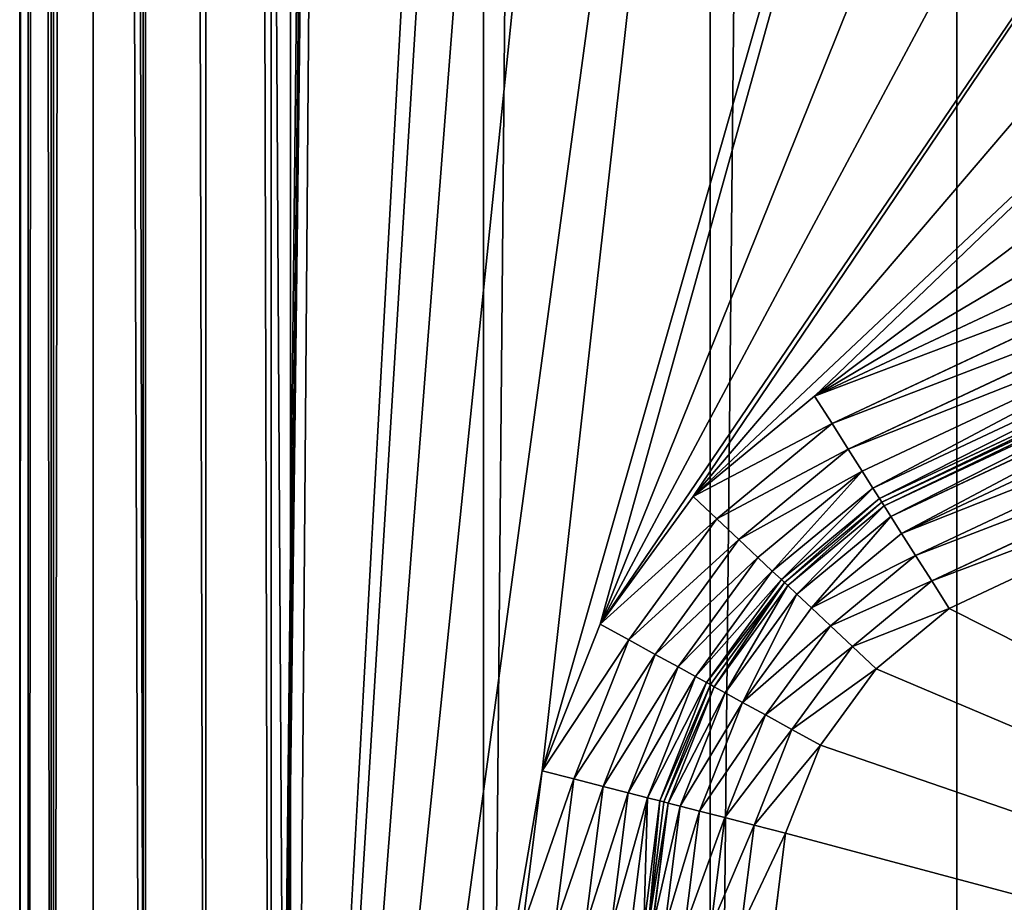
# Model space of a CAD drawing. Extents: x 0 to 500, y -1000 to 0.
# Drawn here: x 0 to 39, y -936 to -901 of the extents above; entities that cross this region are included whole.
import ezdxf

# ---------------------------------------------------------------- set-up
doc = ezdxf.new("R2010")
doc.units = 0
doc.header["$LTSCALE"] = 25.4
doc.layers.get('0').update_dxf_attribs({"color": 13, "linetype": 'CONTINUOUS'})

# ---------------------------------------------------------------- blocks, each defined once
blk = doc.blocks.new('GRUPUJ_1')
at = {"color": 0}
for p, q in [((37.282, 492.763, 994), (37.282, 492.763, 6)), ((37.282, 492.763, 994), (37.282, 492.763, 6)), ((27.475, 490.844, 6), (27.475, 490.844, 994)), ((27.475, 490.844, 6), (27.475, 490.844, 994)), ((18.45, 486.555, 6), (18.45, 486.555, 994)), ((18.45, 486.555, 6), (18.45, 486.555, 994)), ((10.77, 480.162, 6), (10.77, 480.162, 994)), ((10.77, 480.162, 6), (10.77, 480.162, 994)), ((4.915, 472.065, 6), (4.915, 472.065, 994)), ((4.915, 472.065, 6), (4.915, 472.065, 994)), ((1.248, 462.77, 6), (1.248, 462.77, 994)), ((1.248, 462.77, 6), (1.248, 462.77, 994)), ((0, 452.856, 994), (0, 452.856, 6)), ((0, 452.856, 994), (0, 452.856, 6)), ((0, 35, 994), (0, 35, 6)), ((0, 35, 994), (0, 35, 6)), ((0.341, 32.412, 994), (0.341, 32.412, 6)), ((0.341, 32.412, 994), (0.341, 32.412, 6)), ((1.34, 30, 994), (1.34, 30, 6)), ((1.34, 30, 994), (1.34, 30, 6)), ((2.929, 27.929, 994), (2.929, 27.929, 6)), ((2.929, 27.929, 994), (2.929, 27.929, 6)), ((5, 26.34, 994), (5, 26.34, 6)), ((5, 26.34, 994), (5, 26.34, 6)), ((7.412, 25.341, 994), (7.412, 25.341, 6)), ((7.412, 25.341, 994), (7.412, 25.341, 6)), ((10, 25, 994), (10, 25, 6)), ((10, 25, 994), (10, 25, 6)), ((20, 25, 937.082), (20.787, 25, 930.858)), ((20, 25, 937.082), (20.787, 25, 930.858)), ((20.787, 25, 930.858), (22.041, 24.83, 931.18)), ((20.787, 25, 930.858), (23.099, 25, 925.026)), ((20.787, 25, 930.858), (22.041, 24.83, 931.18)), ((20.787, 25, 930.858), (23.099, 25, 925.026)), ((21.294, 24.83, 937.082), (22.041, 24.83, 931.18)), ((21.294, 24.83, 937.082), (22.041, 24.83, 931.18)), ((22.041, 24.83, 931.18), (23.208, 24.33, 931.481)), ((22.041, 24.83, 931.18), (24.233, 24.83, 925.65)), ((22.041, 24.83, 931.18), (23.208, 24.33, 931.481)), ((22.041, 24.83, 931.18), (24.233, 24.83, 925.65)), ((23.099, 25, 925.026), (24.233, 24.83, 925.65)), ((23.099, 25, 925.026), (24.233, 24.83, 925.65)), ((23.099, 25, 925.026), (26.79, 25, 919.953)), ((23.099, 25, 925.026), (26.79, 25, 919.953)), ((24.233, 24.83, 925.65), (25.289, 24.33, 926.232)), ((24.233, 24.83, 925.65), (27.733, 24.83, 920.84)), ((24.233, 24.83, 925.65), (25.289, 24.33, 926.232)), ((24.233, 24.83, 925.65), (27.733, 24.83, 920.84)), ((26.79, 25, 919.953), (27.733, 24.83, 920.84)), ((26.79, 25, 919.953), (31.628, 25, 915.959)), ((26.79, 25, 919.953), (27.733, 24.83, 920.84)), ((26.79, 25, 919.953), (31.628, 25, 915.959)), ((27.733, 24.83, 920.84), (32.32, 24.83, 917.053)), ((27.733, 24.83, 920.84), (28.611, 24.33, 921.666)), ((27.733, 24.83, 920.84), (32.32, 24.83, 917.053)), ((27.733, 24.83, 920.84), (28.611, 24.33, 921.666)), ((32.32, 24.83, 917.053), (31.628, 25, 915.959)), ((31.628, 25, 915.959), (46.395, 25, 909.033)), ((32.32, 24.83, 917.053), (31.628, 25, 915.959)), ((31.628, 25, 915.959), (46.395, 25, 909.033)), ((32.32, 24.83, 917.053), (47.088, 24.83, 910.126)), ((32.965, 24.33, 918.072), (32.32, 24.83, 917.053)), ((32.32, 24.83, 917.053), (47.088, 24.83, 910.126)), ((32.965, 24.33, 918.072), (32.32, 24.83, 917.053)), ((22.5, 24.33, 937.082), (23.208, 24.33, 931.481)), ((22.5, 24.33, 937.082), (23.208, 24.33, 931.481)), ((23.208, 24.33, 931.481), (24.211, 23.536, 931.739)), ((23.208, 24.33, 931.481), (24.211, 23.536, 931.739)), ((23.208, 24.33, 931.481), (25.289, 24.33, 926.232)), ((23.208, 24.33, 931.481), (25.289, 24.33, 926.232)), ((25.289, 24.33, 926.232), (26.196, 23.536, 926.731)), ((25.289, 24.33, 926.232), (28.611, 24.33, 921.666)), ((25.289, 24.33, 926.232), (26.196, 23.536, 926.731)), ((25.289, 24.33, 926.232), (28.611, 24.33, 921.666)), ((28.611, 24.33, 921.666), (29.365, 23.536, 922.376)), ((28.611, 24.33, 921.666), (29.365, 23.536, 922.376)), ((28.611, 24.33, 921.666), (32.965, 24.33, 918.072)), ((28.611, 24.33, 921.666), (32.965, 24.33, 918.072)), ((33.519, 23.536, 918.946), (32.965, 24.33, 918.072)), ((32.965, 24.33, 918.072), (47.733, 24.33, 911.145)), ((32.965, 24.33, 918.072), (47.733, 24.33, 911.145)), ((33.519, 23.536, 918.946), (32.965, 24.33, 918.072)), ((23.536, 23.536, 937.082), (24.211, 23.536, 931.739)), ((23.536, 23.536, 937.082), (24.211, 23.536, 931.739)), ((24.211, 23.536, 931.739), (26.196, 23.536, 926.731)), ((24.211, 23.536, 931.739), (24.981, 22.5, 931.936)), ((24.211, 23.536, 931.739), (24.981, 22.5, 931.936)), ((24.211, 23.536, 931.739), (26.196, 23.536, 926.731)), ((26.196, 23.536, 926.731), (29.365, 23.536, 922.376)), ((26.196, 23.536, 926.731), (26.892, 22.5, 927.114)), ((26.196, 23.536, 926.731), (29.365, 23.536, 922.376)), ((26.196, 23.536, 926.731), (26.892, 22.5, 927.114)), ((29.365, 23.536, 922.376), (33.519, 23.536, 918.946)), ((29.365, 23.536, 922.376), (29.944, 22.5, 922.92)), ((29.365, 23.536, 922.376), (29.944, 22.5, 922.92)), ((29.365, 23.536, 922.376), (33.519, 23.536, 918.946)), ((33.519, 23.536, 918.946), (48.287, 23.536, 912.02)), ((33.944, 22.5, 919.618), (33.519, 23.536, 918.946)), ((33.519, 23.536, 918.946), (48.287, 23.536, 912.02)), ((33.944, 22.5, 919.618), (33.519, 23.536, 918.946)), ((24.33, 22.5, 937.082), (24.981, 22.5, 931.936)), ((24.33, 22.5, 937.082), (24.981, 22.5, 931.936)), ((24.981, 22.5, 931.936), (25.465, 21.294, 932.061)), ((24.981, 22.5, 931.936), (26.892, 22.5, 927.114)), ((24.981, 22.5, 931.936), (25.465, 21.294, 932.061)), ((24.981, 22.5, 931.936), (26.892, 22.5, 927.114)), ((26.892, 22.5, 927.114), (27.33, 21.294, 927.355)), ((26.892, 22.5, 927.114), (27.33, 21.294, 927.355)), ((26.892, 22.5, 927.114), (29.944, 22.5, 922.92)), ((26.892, 22.5, 927.114), (29.944, 22.5, 922.92)), ((29.944, 22.5, 922.92), (30.308, 21.294, 923.262)), ((29.944, 22.5, 922.92), (30.308, 21.294, 923.262)), ((29.944, 22.5, 922.92), (33.944, 22.5, 919.618)), ((29.944, 22.5, 922.92), (33.944, 22.5, 919.618)), ((33.944, 22.5, 919.618), (48.712, 22.5, 912.691)), ((34.211, 21.294, 920.04), (33.944, 22.5, 919.618)), ((33.944, 22.5, 919.618), (48.712, 22.5, 912.691)), ((34.211, 21.294, 920.04), (33.944, 22.5, 919.618)), ((24.83, 21.294, 937.082), (25.465, 21.294, 932.061)), ((24.83, 21.294, 937.082), (25.465, 21.294, 932.061)), ((25.465, 21.294, 932.061), (25.63, 20, 932.103)), ((25.465, 21.294, 932.061), (27.33, 21.294, 927.355)), ((25.465, 21.294, 932.061), (25.63, 20, 932.103)), ((25.465, 21.294, 932.061), (27.33, 21.294, 927.355)), ((27.33, 21.294, 927.355), (27.479, 20, 927.437)), ((27.33, 21.294, 927.355), (30.308, 21.294, 923.262)), ((27.33, 21.294, 927.355), (27.479, 20, 927.437)), ((27.33, 21.294, 927.355), (30.308, 21.294, 923.262)), ((30.308, 21.294, 923.262), (30.432, 20, 923.379)), ((30.308, 21.294, 923.262), (34.211, 21.294, 920.04)), ((30.308, 21.294, 923.262), (30.432, 20, 923.379)), ((30.308, 21.294, 923.262), (34.211, 21.294, 920.04)), ((34.211, 21.294, 920.04), (34.302, 20, 920.184)), ((34.211, 21.294, 920.04), (34.302, 20, 920.184)), ((34.211, 21.294, 920.04), (48.979, 21.294, 913.113)), ((34.211, 21.294, 920.04), (48.979, 21.294, 913.113)), ((25.63, 20, 932.103), (25, 20, 937.082)), ((25.63, 20, 932.103), (25, 20, 937.082)), ((27.479, 20, 927.437), (25.63, 20, 932.103)), ((25.63, 20, 932.103), (25.63, 9, 932.103)), ((25.63, 20, 932.103), (25.63, 9, 932.103)), ((27.479, 20, 927.437), (25.63, 20, 932.103)), ((30.432, 20, 923.379), (27.479, 20, 927.437)), ((27.479, 20, 927.437), (27.479, 9, 927.437)), ((27.479, 20, 927.437), (27.479, 9, 927.437)), ((30.432, 20, 923.379), (27.479, 20, 927.437)), ((34.302, 20, 920.184), (30.432, 20, 923.379)), ((30.432, 20, 923.379), (30.432, 9, 923.379)), ((30.432, 20, 923.379), (30.432, 9, 923.379)), ((34.302, 20, 920.184), (30.432, 20, 923.379)), ((49.07, 20, 913.257), (34.302, 20, 920.184)), ((34.302, 20, 920.184), (34.302, 9, 920.184)), ((49.07, 20, 913.257), (34.302, 20, 920.184)), ((34.302, 20, 920.184), (34.302, 9, 920.184)), ((25, 9, 937.082), (25.63, 9, 932.103)), ((25, 9, 937.082), (25.63, 9, 932.103)), ((25.63, 9, 932.103), (25.795, 7.706, 932.146)), ((25.63, 9, 932.103), (27.479, 9, 927.437)), ((25.63, 9, 932.103), (25.795, 7.706, 932.146)), ((25.63, 9, 932.103), (27.479, 9, 927.437)), ((27.479, 9, 927.437), (27.628, 7.706, 927.52)), ((27.479, 9, 927.437), (30.432, 9, 923.379)), ((27.479, 9, 927.437), (27.628, 7.706, 927.52)), ((27.479, 9, 927.437), (30.432, 9, 923.379)), ((30.432, 9, 923.379), (30.556, 7.706, 923.496)), ((30.432, 9, 923.379), (30.556, 7.706, 923.496)), ((30.432, 9, 923.379), (34.302, 9, 920.184)), ((30.432, 9, 923.379), (34.302, 9, 920.184)), ((34.393, 7.706, 920.328), (34.302, 9, 920.184)), ((34.302, 9, 920.184), (49.07, 9, 913.257)), ((34.393, 7.706, 920.328), (34.302, 9, 920.184)), ((34.302, 9, 920.184), (49.07, 9, 913.257)), ((25.17, 7.706, 937.082), (25.795, 7.706, 932.146)), ((25.17, 7.706, 937.082), (25.795, 7.706, 932.146)), ((25.795, 7.706, 932.146), (27.628, 7.706, 927.52)), ((25.795, 7.706, 932.146), (26.279, 6.5, 932.27)), ((25.795, 7.706, 932.146), (27.628, 7.706, 927.52)), ((25.795, 7.706, 932.146), (26.279, 6.5, 932.27)), ((27.628, 7.706, 927.52), (30.556, 7.706, 923.496)), ((27.628, 7.706, 927.52), (28.066, 6.5, 927.761)), ((27.628, 7.706, 927.52), (30.556, 7.706, 923.496)), ((27.628, 7.706, 927.52), (28.066, 6.5, 927.761)), ((30.556, 7.706, 923.496), (34.393, 7.706, 920.328)), ((30.556, 7.706, 923.496), (30.92, 6.5, 923.838)), ((30.556, 7.706, 923.496), (30.92, 6.5, 923.838)), ((30.556, 7.706, 923.496), (34.393, 7.706, 920.328)), ((34.393, 7.706, 920.328), (49.161, 7.706, 913.401)), ((34.661, 6.5, 920.75), (34.393, 7.706, 920.328)), ((34.393, 7.706, 920.328), (49.161, 7.706, 913.401)), ((34.661, 6.5, 920.75), (34.393, 7.706, 920.328)), ((25.67, 6.5, 937.082), (26.279, 6.5, 932.27)), ((25.67, 6.5, 937.082), (26.279, 6.5, 932.27)), ((26.279, 6.5, 932.27), (28.066, 6.5, 927.761)), ((26.279, 6.5, 932.27), (27.048, 5.464, 932.468)), ((26.279, 6.5, 932.27), (27.048, 5.464, 932.468)), ((26.279, 6.5, 932.27), (28.066, 6.5, 927.761)), ((28.066, 6.5, 927.761), (30.92, 6.5, 923.838)), ((28.066, 6.5, 927.761), (28.762, 5.464, 928.144)), ((28.066, 6.5, 927.761), (28.762, 5.464, 928.144)), ((28.066, 6.5, 927.761), (30.92, 6.5, 923.838)), ((30.92, 6.5, 923.838), (31.499, 5.464, 924.383)), ((30.92, 6.5, 923.838), (34.661, 6.5, 920.75)), ((30.92, 6.5, 923.838), (34.661, 6.5, 920.75)), ((30.92, 6.5, 923.838), (31.499, 5.464, 924.383)), ((34.661, 6.5, 920.75), (49.428, 6.5, 913.823)), ((35.086, 5.464, 921.421), (34.661, 6.5, 920.75)), ((34.661, 6.5, 920.75), (49.428, 6.5, 913.823)), ((35.086, 5.464, 921.421), (34.661, 6.5, 920.75)), ((26.464, 5.464, 937.082), (27.048, 5.464, 932.468)), ((26.464, 5.464, 937.082), (27.048, 5.464, 932.468)), ((27.048, 5.464, 932.468), (28.051, 4.67, 932.726)), ((27.048, 5.464, 932.468), (28.762, 5.464, 928.144)), ((27.048, 5.464, 932.468), (28.051, 4.67, 932.726)), ((27.048, 5.464, 932.468), (28.762, 5.464, 928.144)), ((28.762, 5.464, 928.144), (29.669, 4.67, 928.643)), ((28.762, 5.464, 928.144), (29.669, 4.67, 928.643)), ((28.762, 5.464, 928.144), (31.499, 5.464, 924.383)), ((28.762, 5.464, 928.144), (31.499, 5.464, 924.383)), ((31.499, 5.464, 924.383), (32.253, 4.67, 925.092)), ((31.499, 5.464, 924.383), (35.086, 5.464, 921.421)), ((31.499, 5.464, 924.383), (35.086, 5.464, 921.421)), ((31.499, 5.464, 924.383), (32.253, 4.67, 925.092)), ((35.639, 4.67, 922.296), (35.086, 5.464, 921.421)), ((35.086, 5.464, 921.421), (49.853, 5.464, 914.495)), ((35.086, 5.464, 921.421), (49.853, 5.464, 914.495)), ((35.639, 4.67, 922.296), (35.086, 5.464, 921.421)), ((27.5, 4.67, 937.082), (28.051, 4.67, 932.726)), ((27.5, 4.67, 937.082), (28.051, 4.67, 932.726)), ((28.051, 4.67, 932.726), (29.219, 4.17, 933.026)), ((28.051, 4.67, 932.726), (29.219, 4.17, 933.026)), ((28.051, 4.67, 932.726), (29.669, 4.67, 928.643)), ((28.051, 4.67, 932.726), (29.669, 4.67, 928.643)), ((29.669, 4.67, 928.643), (30.726, 4.17, 929.225)), ((29.669, 4.67, 928.643), (30.726, 4.17, 929.225)), ((29.669, 4.67, 928.643), (32.253, 4.67, 925.092)), ((29.669, 4.67, 928.643), (32.253, 4.67, 925.092)), ((32.253, 4.67, 925.092), (35.639, 4.67, 922.296)), ((32.253, 4.67, 925.092), (33.131, 4.17, 925.918)), ((32.253, 4.67, 925.092), (35.639, 4.67, 922.296)), ((32.253, 4.67, 925.092), (33.131, 4.17, 925.918)), ((36.285, 4.17, 923.315), (35.639, 4.67, 922.296)), ((35.639, 4.67, 922.296), (50.407, 4.67, 915.37)), ((35.639, 4.67, 922.296), (50.407, 4.67, 915.37)), ((36.285, 4.17, 923.315), (35.639, 4.67, 922.296)), ((28.706, 4.17, 937.082), (29.219, 4.17, 933.026)), ((28.706, 4.17, 937.082), (29.219, 4.17, 933.026)), ((29.219, 4.17, 933.026), (30.472, 4, 933.348)), ((29.219, 4.17, 933.026), (30.726, 4.17, 929.225)), ((29.219, 4.17, 933.026), (30.726, 4.17, 929.225)), ((29.219, 4.17, 933.026), (30.472, 4, 933.348)), ((30.472, 4, 933.348), (30, 4, 937.082)), ((30.472, 4, 933.348), (30, 4, 937.082)), ((31.859, 4, 929.849), (30.472, 4, 933.348)), ((31.859, 4, 929.849), (30.472, 4, 933.348)), ((30.726, 4.17, 929.225), (31.859, 4, 929.849)), ((30.726, 4.17, 929.225), (31.859, 4, 929.849)), ((30.726, 4.17, 929.225), (33.131, 4.17, 925.918)), ((30.726, 4.17, 929.225), (33.131, 4.17, 925.918)), ((34.074, 4, 926.805), (31.859, 4, 929.849)), ((34.074, 4, 926.805), (31.859, 4, 929.849)), ((33.131, 4.17, 925.918), (34.074, 4, 926.805)), ((33.131, 4.17, 925.918), (34.074, 4, 926.805)), ((33.131, 4.17, 925.918), (36.285, 4.17, 923.315)), ((33.131, 4.17, 925.918), (36.285, 4.17, 923.315)), ((36.977, 4, 924.408), (34.074, 4, 926.805)), ((36.977, 4, 924.408), (34.074, 4, 926.805)), ((36.285, 4.17, 923.315), (36.977, 4, 924.408)), ((36.285, 4.17, 923.315), (51.052, 4.17, 916.389)), ((36.285, 4.17, 923.315), (51.052, 4.17, 916.389)), ((36.285, 4.17, 923.315), (36.977, 4, 924.408)), ((51.744, 4, 917.482), (36.977, 4, 924.408)), ((51.744, 4, 917.482), (36.977, 4, 924.408))]:
    blk.add_line(p, q, dxfattribs=at)
at = {"color": 253}
mesh = blk.add_polyface(dxfattribs=at)
corners = [(37.282, 492.763, 994), (179.045, 499.196, 6), (37.282, 492.763, 6), (179.045, 499.196, 994)]
mesh.append_faces([[corners[k] for k in face] for face in [(0, 1, 2), (1, 0, 3)]], dxfattribs={"vtx0": -1, "color": 253})
mesh = blk.add_polyface(dxfattribs=at)
corners = [(27.475, 490.844, 994), (37.282, 492.763, 6), (27.475, 490.844, 6), (37.282, 492.763, 994)]
mesh.append_faces([[corners[k] for k in face] for face in [(0, 1, 2), (1, 0, 3)]], dxfattribs={"vtx0": -1, "color": 253})
mesh = blk.add_polyface(dxfattribs=at)
corners = [(18.45, 486.555, 994), (27.475, 490.844, 6), (18.45, 486.555, 6), (27.475, 490.844, 994)]
mesh.append_faces([[corners[k] for k in face] for face in [(0, 1, 2), (1, 0, 3)]], dxfattribs={"vtx0": -1, "color": 253})
mesh = blk.add_polyface(dxfattribs=at)
corners = [(10.77, 480.162, 994), (18.45, 486.555, 6), (10.77, 480.162, 6), (18.45, 486.555, 994)]
mesh.append_faces([[corners[k] for k in face] for face in [(0, 1, 2), (1, 0, 3)]], dxfattribs={"vtx0": -1, "color": 253})
mesh = blk.add_polyface(dxfattribs=at)
corners = [(10.77, 480.162, 994), (4.915, 472.065, 6), (4.915, 472.065, 994), (10.77, 480.162, 6)]
mesh.append_faces([[corners[k] for k in face] for face in [(0, 1, 2), (1, 0, 3)]], dxfattribs={"vtx0": -1, "color": 253})
mesh = blk.add_polyface(dxfattribs=at)
corners = [(4.915, 472.065, 994), (1.248, 462.77, 6), (1.248, 462.77, 994), (4.915, 472.065, 6)]
mesh.append_faces([[corners[k] for k in face] for face in [(0, 1, 2), (1, 0, 3)]], dxfattribs={"vtx0": -1, "color": 253})
mesh = blk.add_polyface(dxfattribs=at)
corners = [(1.248, 462.77, 994), (0, 452.856, 6), (0, 452.856, 994), (1.248, 462.77, 6)]
mesh.append_faces([[corners[k] for k in face] for face in [(0, 1, 2), (1, 0, 3)]], dxfattribs={"vtx0": -1, "color": 253})
mesh = blk.add_polyface(dxfattribs=at)
corners = [(0, 452.856, 994), (0, 35, 6), (0, 35, 994), (0, 452.856, 6)]
mesh.append_faces([[corners[k] for k in face] for face in [(0, 1, 2), (1, 0, 3)]], dxfattribs={"vtx0": -1, "color": 253})
mesh = blk.add_polyface(dxfattribs=at)
corners = [(0, 35, 994), (0.341, 32.412, 6), (0.341, 32.412, 994), (0, 35, 6)]
mesh.append_faces([[corners[k] for k in face] for face in [(0, 1, 2), (1, 0, 3)]], dxfattribs={"vtx0": -1, "color": 253})
mesh = blk.add_polyface(dxfattribs=at)
corners = [(0.341, 32.412, 994), (1.34, 30, 6), (1.34, 30, 994), (0.341, 32.412, 6)]
mesh.append_faces([[corners[k] for k in face] for face in [(0, 1, 2), (1, 0, 3)]], dxfattribs={"vtx0": -1, "color": 253})
mesh = blk.add_polyface(dxfattribs=at)
corners = [(1.34, 30, 994), (2.929, 27.929, 6), (2.929, 27.929, 994), (1.34, 30, 6)]
mesh.append_faces([[corners[k] for k in face] for face in [(0, 1, 2), (1, 0, 3)]], dxfattribs={"vtx0": -1, "color": 253})
mesh = blk.add_polyface(dxfattribs=at)
corners = [(5, 26.34, 994), (2.929, 27.929, 6), (5, 26.34, 6), (2.929, 27.929, 994)]
mesh.append_faces([[corners[k] for k in face] for face in [(0, 1, 2), (1, 0, 3)]], dxfattribs={"vtx0": -1, "color": 253})
mesh = blk.add_polyface(dxfattribs=at)
corners = [(7.412, 25.341, 994), (5, 26.34, 6), (7.412, 25.341, 6), (5, 26.34, 994)]
mesh.append_faces([[corners[k] for k in face] for face in [(0, 1, 2), (1, 0, 3)]], dxfattribs={"vtx0": -1, "color": 253})
mesh = blk.add_polyface(dxfattribs=at)
corners = [(10, 25, 994), (7.412, 25.341, 6), (10, 25, 6), (7.412, 25.341, 994)]
mesh.append_faces([[corners[k] for k in face] for face in [(0, 1, 2), (1, 0, 3)]], dxfattribs={"vtx0": -1, "color": 253})
mesh = blk.add_polyface(dxfattribs=at)
corners = [(20, 25, 62.918), (10, 25, 6), (20, 25, 6), (10, 25, 994), (20.787, 25, 69.142), (20, 25, 186.611), (23.099, 25, 74.974), (26.79, 25, 80.047), (31.628, 25, 84.041), (20.787, 25, 180.387), (46.395, 25, 90.967), (23.099, 25, 174.555), (54.136, 25, 97.358), (60.042, 25, 105.475), (63.741, 25, 114.806), (26.79, 25, 169.482), (65, 25, 124.764), (63.741, 25, 134.723), (31.628, 25, 165.488), (60.042, 25, 144.054), (54.136, 25, 152.171), (46.395, 25, 158.561), (20, 25, 813.389), (20.787, 25, 819.613), (23.099, 25, 825.445), (26.79, 25, 830.518), (31.628, 25, 834.512), (20.787, 25, 930.858), (46.395, 25, 841.439), (23.099, 25, 925.026), (54.136, 25, 847.829), (60.042, 25, 855.946), (63.741, 25, 865.277), (26.79, 25, 919.953), (65, 25, 875.236), (63.741, 25, 885.194), (31.628, 25, 915.959), (60.042, 25, 894.525), (54.136, 25, 902.642), (46.395, 25, 909.033), (20, 25, 937.082), (20, 25, 994)]
mesh.append_faces([[corners[k] for k in face] for face in [(0, 1, 2), (18, 20, 21), (36, 38, 39), (3, 40, 41)]], dxfattribs={"vtx0": -1, "color": 253})
mesh.append_faces([[corners[k] for k in face] for face in [(1, 0, 3), (5, 8, 9), (9, 10, 11), (11, 14, 15), (15, 17, 18), (27, 28, 29), (29, 32, 33), (33, 35, 36)]], dxfattribs={"vtx0": -1, "vtx1": -1, "color": 253})
mesh.append_faces([[corners[k] for k in face] for face in [(3, 4, 5), (3, 26, 27)]], dxfattribs={"vtx0": -1, "vtx1": -1, "vtx2": -1, "color": 253})
mesh.append_faces([[corners[k] for k in face] for face in [(3, 0, 4), (5, 4, 6), (5, 6, 7), (5, 7, 8), (9, 8, 10), (11, 10, 12), (11, 12, 13), (11, 13, 14), (15, 14, 16), (15, 16, 17), (18, 17, 19), (18, 19, 20), (3, 5, 22), (3, 22, 23), (3, 23, 24), (3, 24, 25), (3, 25, 26), (27, 26, 28), (29, 28, 30), (29, 30, 31), (29, 31, 32), (33, 32, 34), (33, 34, 35), (36, 35, 37), (36, 37, 38), (3, 27, 40)]], dxfattribs={"vtx0": -1, "vtx2": -1, "color": 253})
mesh = blk.add_polyface(dxfattribs=at)
corners = [(22.041, 24.83, 931.18), (20, 25, 937.082), (20.787, 25, 930.858), (21.294, 24.83, 937.082)]
mesh.append_faces([[corners[k] for k in face] for face in [(0, 1, 2), (1, 0, 3)]], dxfattribs={"vtx0": -1, "color": 253})
mesh = blk.add_polyface(dxfattribs=at)
corners = [(24.233, 24.83, 925.65), (20.787, 25, 930.858), (23.099, 25, 925.026), (22.041, 24.83, 931.18)]
mesh.append_faces([[corners[k] for k in face] for face in [(0, 1, 2), (1, 0, 3)]], dxfattribs={"vtx0": -1, "color": 253})
mesh = blk.add_polyface(dxfattribs=at)
corners = [(23.208, 24.33, 931.481), (21.294, 24.83, 937.082), (22.041, 24.83, 931.18), (22.5, 24.33, 937.082)]
mesh.append_faces([[corners[k] for k in face] for face in [(0, 1, 2), (1, 0, 3)]], dxfattribs={"vtx0": -1, "color": 253})
mesh = blk.add_polyface(dxfattribs=at)
corners = [(25.289, 24.33, 926.232), (22.041, 24.83, 931.18), (24.233, 24.83, 925.65), (23.208, 24.33, 931.481)]
mesh.append_faces([[corners[k] for k in face] for face in [(0, 1, 2), (1, 0, 3)]], dxfattribs={"vtx0": -1, "color": 253})
mesh = blk.add_polyface(dxfattribs=at)
corners = [(27.733, 24.83, 920.84), (23.099, 25, 925.026), (26.79, 25, 919.953), (24.233, 24.83, 925.65)]
mesh.append_faces([[corners[k] for k in face] for face in [(0, 1, 2), (1, 0, 3)]], dxfattribs={"vtx0": -1, "color": 253})
mesh = blk.add_polyface(dxfattribs=at)
corners = [(28.611, 24.33, 921.666), (24.233, 24.83, 925.65), (27.733, 24.83, 920.84), (25.289, 24.33, 926.232)]
mesh.append_faces([[corners[k] for k in face] for face in [(0, 1, 2), (1, 0, 3)]], dxfattribs={"vtx0": -1, "color": 253})
mesh = blk.add_polyface(dxfattribs=at)
corners = [(32.32, 24.83, 917.053), (26.79, 25, 919.953), (31.628, 25, 915.959), (27.733, 24.83, 920.84)]
mesh.append_faces([[corners[k] for k in face] for face in [(0, 1, 2), (1, 0, 3)]], dxfattribs={"vtx0": -1, "color": 253})
mesh = blk.add_polyface(dxfattribs=at)
corners = [(32.965, 24.33, 918.072), (27.733, 24.83, 920.84), (32.32, 24.83, 917.053), (28.611, 24.33, 921.666)]
mesh.append_faces([[corners[k] for k in face] for face in [(0, 1, 2), (1, 0, 3)]], dxfattribs={"vtx0": -1, "color": 253})
mesh = blk.add_polyface(dxfattribs=at)
corners = [(47.088, 24.83, 910.126), (31.628, 25, 915.959), (46.395, 25, 909.033), (32.32, 24.83, 917.053)]
mesh.append_faces([[corners[k] for k in face] for face in [(0, 1, 2), (1, 0, 3)]], dxfattribs={"vtx0": -1, "color": 253})
mesh = blk.add_polyface(dxfattribs=at)
corners = [(47.733, 24.33, 911.145), (32.32, 24.83, 917.053), (47.088, 24.83, 910.126), (32.965, 24.33, 918.072)]
mesh.append_faces([[corners[k] for k in face] for face in [(0, 1, 2), (1, 0, 3)]], dxfattribs={"vtx0": -1, "color": 253})
mesh = blk.add_polyface(dxfattribs=at)
corners = [(24.211, 23.536, 931.739), (22.5, 24.33, 937.082), (23.208, 24.33, 931.481), (23.536, 23.536, 937.082)]
mesh.append_faces([[corners[k] for k in face] for face in [(0, 1, 2), (1, 0, 3)]], dxfattribs={"vtx0": -1, "color": 253})
mesh = blk.add_polyface(dxfattribs=at)
corners = [(26.196, 23.536, 926.731), (23.208, 24.33, 931.481), (25.289, 24.33, 926.232), (24.211, 23.536, 931.739)]
mesh.append_faces([[corners[k] for k in face] for face in [(0, 1, 2), (1, 0, 3)]], dxfattribs={"vtx0": -1, "color": 253})
mesh = blk.add_polyface(dxfattribs=at)
corners = [(29.365, 23.536, 922.376), (25.289, 24.33, 926.232), (28.611, 24.33, 921.666), (26.196, 23.536, 926.731)]
mesh.append_faces([[corners[k] for k in face] for face in [(0, 1, 2), (1, 0, 3)]], dxfattribs={"vtx0": -1, "color": 253})
mesh = blk.add_polyface(dxfattribs=at)
corners = [(33.519, 23.536, 918.946), (28.611, 24.33, 921.666), (32.965, 24.33, 918.072), (29.365, 23.536, 922.376)]
mesh.append_faces([[corners[k] for k in face] for face in [(0, 1, 2), (1, 0, 3)]], dxfattribs={"vtx0": -1, "color": 253})
mesh = blk.add_polyface(dxfattribs=at)
corners = [(48.287, 23.536, 912.02), (32.965, 24.33, 918.072), (47.733, 24.33, 911.145), (33.519, 23.536, 918.946)]
mesh.append_faces([[corners[k] for k in face] for face in [(0, 1, 2), (1, 0, 3)]], dxfattribs={"vtx0": -1, "color": 253})
mesh = blk.add_polyface(dxfattribs=at)
corners = [(23.536, 23.536, 937.082), (24.981, 22.5, 931.936), (24.33, 22.5, 937.082), (24.211, 23.536, 931.739)]
mesh.append_faces([[corners[k] for k in face] for face in [(0, 1, 2), (1, 0, 3)]], dxfattribs={"vtx0": -1, "color": 253})
mesh = blk.add_polyface(dxfattribs=at)
corners = [(24.211, 23.536, 931.739), (26.892, 22.5, 927.114), (24.981, 22.5, 931.936), (26.196, 23.536, 926.731)]
mesh.append_faces([[corners[k] for k in face] for face in [(0, 1, 2), (1, 0, 3)]], dxfattribs={"vtx0": -1, "color": 253})
mesh = blk.add_polyface(dxfattribs=at)
corners = [(26.196, 23.536, 926.731), (29.944, 22.5, 922.92), (26.892, 22.5, 927.114), (29.365, 23.536, 922.376)]
mesh.append_faces([[corners[k] for k in face] for face in [(0, 1, 2), (1, 0, 3)]], dxfattribs={"vtx0": -1, "color": 253})
mesh = blk.add_polyface(dxfattribs=at)
corners = [(33.519, 23.536, 918.946), (29.944, 22.5, 922.92), (29.365, 23.536, 922.376), (33.944, 22.5, 919.618)]
mesh.append_faces([[corners[k] for k in face] for face in [(0, 1, 2), (1, 0, 3)]], dxfattribs={"vtx0": -1, "color": 253})
mesh = blk.add_polyface(dxfattribs=at)
corners = [(48.287, 23.536, 912.02), (33.944, 22.5, 919.618), (33.519, 23.536, 918.946), (48.712, 22.5, 912.691)]
mesh.append_faces([[corners[k] for k in face] for face in [(0, 1, 2), (1, 0, 3)]], dxfattribs={"vtx0": -1, "color": 253})
mesh = blk.add_polyface(dxfattribs=at)
corners = [(24.83, 21.294, 937.082), (24.981, 22.5, 931.936), (25.465, 21.294, 932.061), (24.33, 22.5, 937.082)]
mesh.append_faces([[corners[k] for k in face] for face in [(0, 1, 2), (1, 0, 3)]], dxfattribs={"vtx0": -1, "color": 253})
mesh = blk.add_polyface(dxfattribs=at)
corners = [(24.981, 22.5, 931.936), (27.33, 21.294, 927.355), (25.465, 21.294, 932.061), (26.892, 22.5, 927.114)]
mesh.append_faces([[corners[k] for k in face] for face in [(0, 1, 2), (1, 0, 3)]], dxfattribs={"vtx0": -1, "color": 253})
mesh = blk.add_polyface(dxfattribs=at)
corners = [(26.892, 22.5, 927.114), (30.308, 21.294, 923.262), (27.33, 21.294, 927.355), (29.944, 22.5, 922.92)]
mesh.append_faces([[corners[k] for k in face] for face in [(0, 1, 2), (1, 0, 3)]], dxfattribs={"vtx0": -1, "color": 253})
mesh = blk.add_polyface(dxfattribs=at)
corners = [(33.944, 22.5, 919.618), (30.308, 21.294, 923.262), (29.944, 22.5, 922.92), (34.211, 21.294, 920.04)]
mesh.append_faces([[corners[k] for k in face] for face in [(0, 1, 2), (1, 0, 3)]], dxfattribs={"vtx0": -1, "color": 253})
mesh = blk.add_polyface(dxfattribs=at)
corners = [(48.712, 22.5, 912.691), (34.211, 21.294, 920.04), (33.944, 22.5, 919.618), (48.979, 21.294, 913.113)]
mesh.append_faces([[corners[k] for k in face] for face in [(0, 1, 2), (1, 0, 3)]], dxfattribs={"vtx0": -1, "color": 253})
mesh = blk.add_polyface(dxfattribs=at)
corners = [(25, 20, 937.082), (25.465, 21.294, 932.061), (25.63, 20, 932.103), (24.83, 21.294, 937.082)]
mesh.append_faces([[corners[k] for k in face] for face in [(0, 1, 2), (1, 0, 3)]], dxfattribs={"vtx0": -1, "color": 253})
mesh = blk.add_polyface(dxfattribs=at)
corners = [(25.465, 21.294, 932.061), (27.479, 20, 927.437), (25.63, 20, 932.103), (27.33, 21.294, 927.355)]
mesh.append_faces([[corners[k] for k in face] for face in [(0, 1, 2), (1, 0, 3)]], dxfattribs={"vtx0": -1, "color": 253})
mesh = blk.add_polyface(dxfattribs=at)
corners = [(27.33, 21.294, 927.355), (30.432, 20, 923.379), (27.479, 20, 927.437), (30.308, 21.294, 923.262)]
mesh.append_faces([[corners[k] for k in face] for face in [(0, 1, 2), (1, 0, 3)]], dxfattribs={"vtx0": -1, "color": 253})
mesh = blk.add_polyface(dxfattribs=at)
corners = [(34.211, 21.294, 920.04), (30.432, 20, 923.379), (30.308, 21.294, 923.262), (34.302, 20, 920.184)]
mesh.append_faces([[corners[k] for k in face] for face in [(0, 1, 2), (1, 0, 3)]], dxfattribs={"vtx0": -1, "color": 253})
mesh = blk.add_polyface(dxfattribs=at)
corners = [(48.979, 21.294, 913.113), (34.302, 20, 920.184), (34.211, 21.294, 920.04), (49.07, 20, 913.257)]
mesh.append_faces([[corners[k] for k in face] for face in [(0, 1, 2), (1, 0, 3)]], dxfattribs={"vtx0": -1, "color": 253})
mesh = blk.add_polyface(dxfattribs=at)
corners = [(25, 20, 937.082), (25.63, 9, 932.103), (25, 9, 937.082), (25.63, 20, 932.103)]
mesh.append_faces([[corners[k] for k in face] for face in [(0, 1, 2), (1, 0, 3)]], dxfattribs={"vtx0": -1, "color": 253})
mesh = blk.add_polyface(dxfattribs=at)
corners = [(25.63, 20, 932.103), (27.479, 9, 927.437), (25.63, 9, 932.103), (27.479, 20, 927.437)]
mesh.append_faces([[corners[k] for k in face] for face in [(0, 1, 2), (1, 0, 3)]], dxfattribs={"vtx0": -1, "color": 253})
mesh = blk.add_polyface(dxfattribs=at)
corners = [(27.479, 20, 927.437), (30.432, 9, 923.379), (27.479, 9, 927.437), (30.432, 20, 923.379)]
mesh.append_faces([[corners[k] for k in face] for face in [(0, 1, 2), (1, 0, 3)]], dxfattribs={"vtx0": -1, "color": 253})
mesh = blk.add_polyface(dxfattribs=at)
corners = [(30.432, 20, 923.379), (34.302, 9, 920.184), (30.432, 9, 923.379), (34.302, 20, 920.184)]
mesh.append_faces([[corners[k] for k in face] for face in [(0, 1, 2), (1, 0, 3)]], dxfattribs={"vtx0": -1, "color": 253})
mesh = blk.add_polyface(dxfattribs=at)
corners = [(34.302, 20, 920.184), (49.07, 9, 913.257), (34.302, 9, 920.184), (49.07, 20, 913.257)]
mesh.append_faces([[corners[k] for k in face] for face in [(0, 1, 2), (1, 0, 3)]], dxfattribs={"vtx0": -1, "color": 253})
mesh = blk.add_polyface(dxfattribs=at)
corners = [(25, 9, 937.082), (25.795, 7.706, 932.146), (25.17, 7.706, 937.082), (25.63, 9, 932.103)]
mesh.append_faces([[corners[k] for k in face] for face in [(0, 1, 2), (1, 0, 3)]], dxfattribs={"vtx0": -1, "color": 253})
mesh = blk.add_polyface(dxfattribs=at)
corners = [(25.63, 9, 932.103), (27.628, 7.706, 927.52), (25.795, 7.706, 932.146), (27.479, 9, 927.437)]
mesh.append_faces([[corners[k] for k in face] for face in [(0, 1, 2), (1, 0, 3)]], dxfattribs={"vtx0": -1, "color": 253})
mesh = blk.add_polyface(dxfattribs=at)
corners = [(27.628, 7.706, 927.52), (30.432, 9, 923.379), (30.556, 7.706, 923.496), (27.479, 9, 927.437)]
mesh.append_faces([[corners[k] for k in face] for face in [(0, 1, 2), (1, 0, 3)]], dxfattribs={"vtx0": -1, "color": 253})
mesh = blk.add_polyface(dxfattribs=at)
corners = [(34.302, 9, 920.184), (30.556, 7.706, 923.496), (30.432, 9, 923.379), (34.393, 7.706, 920.328)]
mesh.append_faces([[corners[k] for k in face] for face in [(0, 1, 2), (1, 0, 3)]], dxfattribs={"vtx0": -1, "color": 253})
mesh = blk.add_polyface(dxfattribs=at)
corners = [(49.07, 9, 913.257), (34.393, 7.706, 920.328), (34.302, 9, 920.184), (49.161, 7.706, 913.401)]
mesh.append_faces([[corners[k] for k in face] for face in [(0, 1, 2), (1, 0, 3)]], dxfattribs={"vtx0": -1, "color": 253})
mesh = blk.add_polyface(dxfattribs=at)
corners = [(25.17, 7.706, 937.082), (26.279, 6.5, 932.27), (25.67, 6.5, 937.082), (25.795, 7.706, 932.146)]
mesh.append_faces([[corners[k] for k in face] for face in [(0, 1, 2), (1, 0, 3)]], dxfattribs={"vtx0": -1, "color": 253})
mesh = blk.add_polyface(dxfattribs=at)
corners = [(25.795, 7.706, 932.146), (28.066, 6.5, 927.761), (26.279, 6.5, 932.27), (27.628, 7.706, 927.52)]
mesh.append_faces([[corners[k] for k in face] for face in [(0, 1, 2), (1, 0, 3)]], dxfattribs={"vtx0": -1, "color": 253})
mesh = blk.add_polyface(dxfattribs=at)
corners = [(28.066, 6.5, 927.761), (30.556, 7.706, 923.496), (30.92, 6.5, 923.838), (27.628, 7.706, 927.52)]
mesh.append_faces([[corners[k] for k in face] for face in [(0, 1, 2), (1, 0, 3)]], dxfattribs={"vtx0": -1, "color": 253})
mesh = blk.add_polyface(dxfattribs=at)
corners = [(34.393, 7.706, 920.328), (30.92, 6.5, 923.838), (30.556, 7.706, 923.496), (34.661, 6.5, 920.75)]
mesh.append_faces([[corners[k] for k in face] for face in [(0, 1, 2), (1, 0, 3)]], dxfattribs={"vtx0": -1, "color": 253})
mesh = blk.add_polyface(dxfattribs=at)
corners = [(49.161, 7.706, 913.401), (34.661, 6.5, 920.75), (34.393, 7.706, 920.328), (49.428, 6.5, 913.823)]
mesh.append_faces([[corners[k] for k in face] for face in [(0, 1, 2), (1, 0, 3)]], dxfattribs={"vtx0": -1, "color": 253})
mesh = blk.add_polyface(dxfattribs=at)
corners = [(25.67, 6.5, 937.082), (27.048, 5.464, 932.468), (26.464, 5.464, 937.082), (26.279, 6.5, 932.27)]
mesh.append_faces([[corners[k] for k in face] for face in [(0, 1, 2), (1, 0, 3)]], dxfattribs={"vtx0": -1, "color": 253})
mesh = blk.add_polyface(dxfattribs=at)
corners = [(26.279, 6.5, 932.27), (28.762, 5.464, 928.144), (27.048, 5.464, 932.468), (28.066, 6.5, 927.761)]
mesh.append_faces([[corners[k] for k in face] for face in [(0, 1, 2), (1, 0, 3)]], dxfattribs={"vtx0": -1, "color": 253})
mesh = blk.add_polyface(dxfattribs=at)
corners = [(28.762, 5.464, 928.144), (30.92, 6.5, 923.838), (31.499, 5.464, 924.383), (28.066, 6.5, 927.761)]
mesh.append_faces([[corners[k] for k in face] for face in [(0, 1, 2), (1, 0, 3)]], dxfattribs={"vtx0": -1, "color": 253})
mesh = blk.add_polyface(dxfattribs=at)
corners = [(34.661, 6.5, 920.75), (31.499, 5.464, 924.383), (30.92, 6.5, 923.838), (35.086, 5.464, 921.421)]
mesh.append_faces([[corners[k] for k in face] for face in [(0, 1, 2), (1, 0, 3)]], dxfattribs={"vtx0": -1, "color": 253})
mesh = blk.add_polyface(dxfattribs=at)
corners = [(49.428, 6.5, 913.823), (35.086, 5.464, 921.421), (34.661, 6.5, 920.75), (49.853, 5.464, 914.495)]
mesh.append_faces([[corners[k] for k in face] for face in [(0, 1, 2), (1, 0, 3)]], dxfattribs={"vtx0": -1, "color": 253})
mesh = blk.add_polyface(dxfattribs=at)
corners = [(28.051, 4.67, 932.726), (26.464, 5.464, 937.082), (27.048, 5.464, 932.468), (27.5, 4.67, 937.082)]
mesh.append_faces([[corners[k] for k in face] for face in [(0, 1, 2), (1, 0, 3)]], dxfattribs={"vtx0": -1, "color": 253})
mesh = blk.add_polyface(dxfattribs=at)
corners = [(29.669, 4.67, 928.643), (27.048, 5.464, 932.468), (28.762, 5.464, 928.144), (28.051, 4.67, 932.726)]
mesh.append_faces([[corners[k] for k in face] for face in [(0, 1, 2), (1, 0, 3)]], dxfattribs={"vtx0": -1, "color": 253})
mesh = blk.add_polyface(dxfattribs=at)
corners = [(32.253, 4.67, 925.092), (28.762, 5.464, 928.144), (31.499, 5.464, 924.383), (29.669, 4.67, 928.643)]
mesh.append_faces([[corners[k] for k in face] for face in [(0, 1, 2), (1, 0, 3)]], dxfattribs={"vtx0": -1, "color": 253})
mesh = blk.add_polyface(dxfattribs=at)
corners = [(35.639, 4.67, 922.296), (31.499, 5.464, 924.383), (35.086, 5.464, 921.421), (32.253, 4.67, 925.092)]
mesh.append_faces([[corners[k] for k in face] for face in [(0, 1, 2), (1, 0, 3)]], dxfattribs={"vtx0": -1, "color": 253})
mesh = blk.add_polyface(dxfattribs=at)
corners = [(50.407, 4.67, 915.37), (35.086, 5.464, 921.421), (49.853, 5.464, 914.495), (35.639, 4.67, 922.296)]
mesh.append_faces([[corners[k] for k in face] for face in [(0, 1, 2), (1, 0, 3)]], dxfattribs={"vtx0": -1, "color": 253})
mesh = blk.add_polyface(dxfattribs=at)
corners = [(29.219, 4.17, 933.026), (27.5, 4.67, 937.082), (28.051, 4.67, 932.726), (28.706, 4.17, 937.082)]
mesh.append_faces([[corners[k] for k in face] for face in [(0, 1, 2), (1, 0, 3)]], dxfattribs={"vtx0": -1, "color": 253})
mesh = blk.add_polyface(dxfattribs=at)
corners = [(30.726, 4.17, 929.225), (28.051, 4.67, 932.726), (29.669, 4.67, 928.643), (29.219, 4.17, 933.026)]
mesh.append_faces([[corners[k] for k in face] for face in [(0, 1, 2), (1, 0, 3)]], dxfattribs={"vtx0": -1, "color": 253})
mesh = blk.add_polyface(dxfattribs=at)
corners = [(33.131, 4.17, 925.918), (29.669, 4.67, 928.643), (32.253, 4.67, 925.092), (30.726, 4.17, 929.225)]
mesh.append_faces([[corners[k] for k in face] for face in [(0, 1, 2), (1, 0, 3)]], dxfattribs={"vtx0": -1, "color": 253})
mesh = blk.add_polyface(dxfattribs=at)
corners = [(36.285, 4.17, 923.315), (32.253, 4.67, 925.092), (35.639, 4.67, 922.296), (33.131, 4.17, 925.918)]
mesh.append_faces([[corners[k] for k in face] for face in [(0, 1, 2), (1, 0, 3)]], dxfattribs={"vtx0": -1, "color": 253})
mesh = blk.add_polyface(dxfattribs=at)
corners = [(51.052, 4.17, 916.389), (35.639, 4.67, 922.296), (50.407, 4.67, 915.37), (36.285, 4.17, 923.315)]
mesh.append_faces([[corners[k] for k in face] for face in [(0, 1, 2), (1, 0, 3)]], dxfattribs={"vtx0": -1, "color": 253})
mesh = blk.add_polyface(dxfattribs=at)
corners = [(30.472, 4, 933.348), (28.706, 4.17, 937.082), (29.219, 4.17, 933.026), (30, 4, 937.082)]
mesh.append_faces([[corners[k] for k in face] for face in [(0, 1, 2), (1, 0, 3)]], dxfattribs={"vtx0": -1, "color": 253})
mesh = blk.add_polyface(dxfattribs=at)
corners = [(31.859, 4, 929.849), (29.219, 4.17, 933.026), (30.726, 4.17, 929.225), (30.472, 4, 933.348)]
mesh.append_faces([[corners[k] for k in face] for face in [(0, 1, 2), (1, 0, 3)]], dxfattribs={"vtx0": -1, "color": 253})
mesh = blk.add_polyface(dxfattribs=at)
corners = [(81.997, 4, 802.899), (30, 4, 813.389), (30, 4, 802.899), (61.42, 4, 840.978), (68.802, 4, 851.124), (73.426, 4, 862.788), (75, 4, 875.236), (81.997, 4, 947.101), (51.744, 4, 832.99), (30.472, 4, 817.124), (31.859, 4, 820.623), (34.074, 4, 823.666), (36.977, 4, 826.063), (73.426, 4, 887.684), (68.802, 4, 899.348), (61.42, 4, 909.494), (51.744, 4, 917.482), (36.977, 4, 924.408), (34.074, 4, 926.805), (31.859, 4, 929.849), (30.472, 4, 933.348), (30, 4, 937.082), (30, 4, 947.101)]
mesh.append_faces([[corners[k] for k in face] for face in [(0, 1, 2), (11, 8, 12), (21, 7, 22)]], dxfattribs={"vtx0": -1, "color": 253})
mesh.append_faces([[corners[k] for k in face] for face in [(3, 0, 4), (4, 0, 5), (5, 0, 6), (1, 8, 9), (9, 8, 10), (10, 8, 11), (6, 7, 13), (13, 7, 14), (14, 7, 15), (15, 7, 16), (16, 7, 17), (17, 7, 18), (18, 7, 19), (19, 7, 20), (20, 7, 21)]], dxfattribs={"vtx0": -1, "vtx1": -1, "color": 253})
mesh.append_faces([[corners[k] for k in face] for face in [(1, 0, 3)]], dxfattribs={"vtx0": -1, "vtx1": -1, "vtx2": -1, "color": 253})
mesh.append_faces([[corners[k] for k in face] for face in [(6, 0, 7), (1, 3, 8)]], dxfattribs={"vtx0": -1, "vtx2": -1, "color": 253})
mesh = blk.add_polyface(dxfattribs=at)
corners = [(34.074, 4, 926.805), (30.726, 4.17, 929.225), (33.131, 4.17, 925.918), (31.859, 4, 929.849)]
mesh.append_faces([[corners[k] for k in face] for face in [(0, 1, 2), (1, 0, 3)]], dxfattribs={"vtx0": -1, "color": 253})
mesh = blk.add_polyface(dxfattribs=at)
corners = [(36.977, 4, 924.408), (33.131, 4.17, 925.918), (36.285, 4.17, 923.315), (34.074, 4, 926.805)]
mesh.append_faces([[corners[k] for k in face] for face in [(0, 1, 2), (1, 0, 3)]], dxfattribs={"vtx0": -1, "color": 253})
mesh = blk.add_polyface(dxfattribs=at)
corners = [(51.744, 4, 917.482), (36.285, 4.17, 923.315), (51.052, 4.17, 916.389), (36.977, 4, 924.408)]
mesh.append_faces([[corners[k] for k in face] for face in [(0, 1, 2), (1, 0, 3)]], dxfattribs={"vtx0": -1, "color": 253})

msp = doc.modelspace()

# ---------------------------------------------------------------- block references
at = {"color": 0, "extrusion": (0, -1, 2.55723e-12)}
msp.add_blockref('GRUPUJ_1', (0, 0), dxfattribs=at)

doc.saveas('drawing.dxf')
